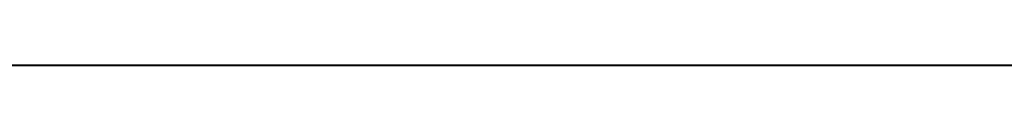
# Model space of a CAD drawing. Units: centimetres. Extents: x 46.6 to 113.2, y 0 to 0.
# Drawn here: x 50.7 to 50.9, y 0 to 0 of the extents above; entities that cross this region are included whole.
import ezdxf

# ---------------------------------------------------------------- set-up
doc = ezdxf.new("R2010")
doc.units = ezdxf.units.CM
doc.layers.get('0').update_dxf_attribs({"true_color": 0x080888})

msp = doc.modelspace()

# ---------------------------------------------------------------- linework, layer by layer
at = {"color": 71, "true_color": 0xb8e499}
for points in [[(46.70575, 0.00006, 456.09717), (48.68006, 0.00006, 454.56708), (48.90672, 0.00006, 454.3999), (49.14091, 0.00006, 454.24374), (49.38226, 0.00006, 454.09888), (49.63035, 0.00006, 453.96555), (50.12649, 0.00006, 453.71393), (50.47701, 0.00006, 453.54712), (50.83526, 0.00006, 453.39825), (51.20054, 0.00006, 453.26761), (51.57217, 0.00006, 453.15543), (53.15719, 0.00006, 452.72015), (53.73051, 0.00006, 452.53812)], [(46.70575, 0.00006, 464.90356), (48.68006, 0.00006, 466.43365), (48.90672, 0.00006, 466.60083), (49.14091, 0.00006, 466.75699), (49.38226, 0.00006, 466.90186), (49.63035, 0.00006, 467.03519), (50.12649, 0.00006, 467.2868), (50.47701, 0.00006, 467.45361), (50.83526, 0.00006, 467.60248), (51.20054, 0.00006, 467.73312), (51.57217, 0.00006, 467.84531), (53.15719, 0.00005, 468.28058), (53.76436, 0.00005, 468.48297)], [(47.00835, 0.00006, 458.59061), (48.54242, 0.00006, 457.29407), (49.23798, 0.00006, 456.73004), (50.19171, 0.00006, 455.98825), (51.08102, 0.00006, 455.36572), (51.37758, 0.00006, 455.16879), (51.68319, 0.00006, 454.98679), (51.99727, 0.00006, 454.81998), (52.31928, 0.00006, 454.66873), (52.76274, 0.00006, 454.48651), (53.54641, 0.00006, 454.17203), (53.6064, 0.00006, 454.15002), (53.66755, 0.00006, 454.13165), (53.72969, 0.00006, 454.117), (53.79265, 0.00006, 454.10608), (53.85282, 0.00006, 454.09631), (53.87385, 0.00006, 454.09201), (53.89013, 0.00006, 454.08798), (53.90259, 0.00006, 454.08417), (53.90768, 0.00006, 454.08234), (53.91219, 0.00006, 454.08057), (53.91989, 0.00006, 454.07703), (53.92664, 0.00006, 454.07361)], [(47.00835, 0.00006, 462.41013), (48.54242, 0.00005, 463.70667), (49.23798, 0.00005, 464.27072), (50.19171, 0.00006, 465.01251), (51.08102, 0.00006, 465.63501), (51.37758, 0.00006, 465.83197), (51.68319, 0.00006, 466.01398), (51.99727, 0.00006, 466.18076), (52.31928, 0.00006, 466.33203), (52.76274, 0.00006, 466.51422), (53.54641, 0.00006, 466.8287), (53.6064, 0.00006, 466.85071), (53.66755, 0.00006, 466.86908), (53.72969, 0.00006, 466.88373), (53.79265, 0.00006, 466.89465), (53.95845, 0.00006, 466.91953)], [(53.80133, 0.00006, 453.06873), (53.79023, 0.00006, 453.06903), (53.77357, 0.00006, 453.07037), (53.70142, 0.00006, 453.0802), (53.53326, 0.00006, 453.10971), (53.3667, 0.00006, 453.14685), (53.20201, 0.00006, 453.19153), (53.03944, 0.00006, 453.24368), (51.16003, 0.00006, 453.89426), (50.1451, 0.00006, 454.39474), (49.77389, 0.00006, 454.5878), (49.41143, 0.00006, 454.79648), (49.05823, 0.00006, 455.02045), (48.71479, 0.00006, 455.25946), (48.40213, 0.00006, 455.48712), (48.27671, 0.00006, 455.58304), (48.15601, 0.00006, 455.68472), (48.04022, 0.00006, 455.79193), (47.92954, 0.00006, 455.90457), (47.41989, 0.00006, 456.44818), (47.02045, 0.00006, 457.04129)], [(53.8437, 0.00006, 467.94476), (53.70142, 0.00006, 467.92053), (53.53326, 0.00006, 467.89102), (53.3667, 0.00006, 467.85388), (53.20201, 0.00006, 467.8092), (53.03944, 0.00006, 467.75708), (51.16003, 0.00006, 467.10651), (50.1451, 0.00006, 466.60599), (49.77389, 0.00006, 466.41293), (49.41143, 0.00006, 466.20425), (49.05823, 0.00006, 465.98029), (48.71479, 0.00006, 465.74127), (48.40213, 0.00006, 465.51361), (48.27671, 0.00006, 465.41769), (48.15601, 0.00006, 465.31604), (48.04022, 0.00006, 465.2088), (47.92954, 0.00006, 465.09619), (47.41989, 0.00006, 464.55255), (47.02045, 0.00005, 463.95944)], [(53.67737, 0.00006, 452.13177), (53.6315, 0.00006, 452.1322), (53.60002, 0.00006, 452.1344), (53.55829, 0.00006, 452.13898), (53.46117, 0.00006, 452.15332), (53.36485, 0.00006, 452.17206), (53.26948, 0.00006, 452.19513), (53.17519, 0.00006, 452.2225), (51.67828, 0.00006, 452.69391), (51.17842, 0.00006, 452.86948), (50.6911, 0.00006, 453.07733), (49.97132, 0.00006, 453.4126), (49.41413, 0.00006, 453.6933), (48.87528, 0.00006, 454.00778), (47.14149, 0.00006, 455.09256)], [(53.68652, 0.00005, 468.87781), (53.55829, 0.00005, 468.86176), (53.46117, 0.00005, 468.84738), (53.36485, 0.00005, 468.82867), (53.26948, 0.00005, 468.8056), (53.17519, 0.00005, 468.77823), (51.67828, 0.00005, 468.30682), (51.17842, 0.00006, 468.13126), (50.6911, 0.00006, 467.9234), (49.97132, 0.00006, 467.58813), (49.41413, 0.00006, 467.30743), (48.87528, 0.00006, 466.99298), (47.14149, 0.00006, 465.9082)], [(58.60118, 0.00006, 429.15573), (56.13024, 0.00006, 428.05988), (51.37244, 0.00006, 425.69351), (47.19573, 0.00006, 430.00717), (50.10175, 0.00006, 437.02115), (51.36148, 0.00006, 440.80286), (51.9092, 0.00006, 442.81046), (52.38928, 0.00006, 444.91425), (53.21592, 0.00006, 448.85254), (53.79858, 0.00006, 452.82275), (54.13901, 0.00006, 456.81415), (54.23891, 0.00006, 460.81592), (54.10001, 0.00006, 464.81735), (53.72405, 0.00006, 468.80765), (53.11275, 0.00005, 472.77606), (52.26782, 0.00005, 476.71179), (51.21338, 0.00005, 480.54346), (49.99054, 0.00005, 484.14102), (47.26418, 0.00005, 490.94601), (51.21837, 0.00005, 495.13983), (57.21691, 0.00005, 492.24811), (60.21619, 0.00005, 491.01166)], [(47.41853, -0.00002, 416.57922), (80.09804, 0.00054, 416.60458)], [(48.81899, 0.00006, 458.31512), (49.07448, 0.00006, 458.24316), (49.42462, 0.00006, 458.1376), (49.77068, 0.00006, 458.01932), (51.6657, 0.00006, 457.33279), (52.90006, 0.00006, 456.87082), (53.79168, 0.00006, 456.52634), (53.79168, 0.00006, 456.38083), (53.79222, 0.00006, 456.35107), (53.79387, 0.00006, 456.32138), (53.7966, 0.00006, 456.29178), (53.80041, 0.00006, 456.2623), (53.80531, 0.00006, 456.233), (53.81128, 0.00006, 456.20389), (53.81832, 0.00006, 456.17499), (53.82642, 0.00006, 456.14633), (53.87726, 0.00006, 455.97858), (54.03966, 0.00006, 455.83392)], [(48.81899, 0.00005, 462.68561), (49.07448, 0.00005, 462.75757), (49.42462, 0.00005, 462.86313), (49.77068, 0.00005, 462.98141), (51.6657, 0.00005, 463.66794), (52.90006, 0.00005, 464.12991), (53.79168, 0.00005, 464.4744), (53.79168, 0.00006, 464.6199), (53.79222, 0.00006, 464.64966), (53.79387, 0.00006, 464.67938), (53.7966, 0.00006, 464.70898), (53.80041, 0.00006, 464.73843), (53.80531, 0.00006, 464.76773), (53.81128, 0.00006, 464.79688), (53.81832, 0.00006, 464.82574), (53.82642, 0.00006, 464.8544), (53.87726, 0.00006, 465.02216), (54.03545, 0.00006, 465.20227)], [(53.57699, 0.00005, 469.44739), (52.16607, 0.00005, 469.15237), (51.88189, 0.00005, 469.0892), (51.60102, 0.00005, 469.0141), (51.32385, 0.00005, 468.92722), (51.05074, 0.00005, 468.8287), (50.78207, 0.00005, 468.71866), (50.51818, 0.00005, 468.59726), (50.25948, 0.00005, 468.46463), (50.00629, 0.00005, 468.32092), (48.95998, 0.00006, 467.69717)], [(48.95998, 0.00006, 453.30359), (50.00629, 0.00006, 452.67984), (50.25947, 0.00006, 452.5361), (50.51819, 0.00006, 452.4035), (50.78207, 0.00006, 452.28207), (51.05074, 0.00006, 452.17206), (51.32385, 0.00006, 452.07352), (51.60102, 0.00006, 451.98663), (51.88188, 0.00006, 451.91153), (52.16607, 0.00006, 451.84839), (53.59821, 0.00006, 451.54694)], [(49.25282, 0.00006, 460.2818), (49.91854, 0.00006, 460.18497), (50.0458, 0.00006, 460.16776), (51.08265, 0.00006, 460.05145), (52.12374, 0.00006, 459.98285), (53.70078, 0.00006, 459.90659)], [(49.25282, 0.00006, 460.71893), (49.91854, 0.00006, 460.81577), (50.0458, 0.00006, 460.83301), (51.08265, 0.00006, 460.94928), (52.12374, 0.00006, 461.01788), (53.70078, 0.00006, 461.09415)], [(49.9402, 0.00006, 457.47635), (49.71767, 0.00006, 457.6304), (49.46091, 0.00006, 457.81015), (49.89741, 0.00006, 457.67322), (53.766, 0.00006, 456.33804)], [(49.9402, 0.00005, 463.52438), (49.71767, 0.00005, 463.37033), (49.46091, 0.00005, 463.19058), (49.89741, 0.00005, 463.32755), (53.766, 0.00006, 464.66272)], [(53.97141, 0.00006, 455.89297), (52.78299, 0.00006, 456.42371), (52.20083, 0.00006, 456.66003), (51.60379, 0.00006, 456.85571), (50.423, 0.00006, 457.19818), (50.37523, 0.00006, 457.21082), (50.327, 0.00006, 457.22113), (50.27837, 0.00006, 457.22913), (50.22945, 0.00006, 457.23477), (50.18032, 0.00006, 457.2381), (50.13105, 0.00006, 457.23907), (50.08174, 0.00006, 457.2377), (50.03247, 0.00006, 457.23395), (49.97443, 0.00006, 457.22815), (49.94875, 0.00006, 457.09122)], [(53.97141, 0.00006, 465.10776), (52.78299, 0.00006, 464.57703), (52.20083, 0.00005, 464.3407), (51.60379, 0.00005, 464.14502), (50.423, 0.00005, 463.80255), (50.37523, 0.00005, 463.78992), (50.327, 0.00005, 463.7796), (50.27837, 0.00005, 463.77161), (50.22945, 0.00005, 463.76596), (50.18032, 0.00005, 463.76263), (50.13105, 0.00005, 463.76166), (50.08174, 0.00005, 463.76306), (50.03247, 0.00005, 463.76678), (49.97443, 0.00005, 463.77258), (49.94875, 0.00005, 463.90952)], [(52.29259, 0.00006, 465.02335), (52.06657, 0.00006, 464.95016), (51.84344, 0.00006, 464.86902), (51.6234, 0.00006, 464.77991), (51.40666, 0.00006, 464.68304), (51.19343, 0.00006, 464.57843), (50.98394, 0.00005, 464.46616), (50.77837, 0.00005, 464.34631), (49.96173, 0.00005, 463.85052)], [(49.96173, 0.00006, 457.15024), (50.77837, 0.00006, 456.65442), (50.98394, 0.00006, 456.53458), (51.19344, 0.00006, 456.42233), (51.40666, 0.00006, 456.31772), (51.6234, 0.00006, 456.22083), (51.84344, 0.00006, 456.13174), (52.06658, 0.00006, 456.05057), (52.29259, 0.00006, 455.97739)], [(50.92176, 0.00006, 456.91565), (50.91057, 0.00006, 456.9151), (50.89941, 0.00006, 456.914), (50.8883, 0.00006, 456.91235), (50.81839, 0.00006, 456.90036), (50.81502, 0.00006, 456.89972), (50.81172, 0.00006, 456.89899), (50.80849, 0.00006, 456.8981), (50.80534, 0.00006, 456.89713), (50.80225, 0.00006, 456.89606), (50.79924, 0.00006, 456.89487), (50.79631, 0.00006, 456.89359), (50.79345, 0.00006, 456.89221), (50.79066, 0.00006, 456.89072), (50.78796, 0.00006, 456.88916), (50.78532, 0.00006, 456.88751), (50.78278, 0.00006, 456.88577), (50.7803, 0.00006, 456.88394), (50.77791, 0.00006, 456.88202), (50.7756, 0.00006, 456.88004), (50.77337, 0.00006, 456.87799), (50.76915, 0.00006, 456.87366), (50.76717, 0.00006, 456.8714), (50.76527, 0.00006, 456.86908), (50.76174, 0.00006, 456.86426), (50.75854, 0.00006, 456.85922), (50.75708, 0.00006, 456.85663), (50.75571, 0.00006, 456.85397), (50.75323, 0.00006, 456.84857), (50.75112, 0.00006, 456.84302), (50.74938, 0.00006, 456.83734), (50.74802, 0.00006, 456.83154), (50.74705, 0.00006, 456.82568), (50.74646, 0.00006, 456.81976), (50.74627, 0.00006, 456.81381), (50.74649, 0.00006, 456.80786), (50.74675, 0.00006, 456.80487), (50.74711, 0.00006, 456.80191), (50.74758, 0.00006, 456.79895), (50.74815, 0.00006, 456.79599), (50.74883, 0.00006, 456.79306), (50.74961, 0.00006, 456.79013), (50.7505, 0.00006, 456.78723), (50.7515, 0.00006, 456.78436), (50.75261, 0.00006, 456.78152), (50.75382, 0.00006, 456.77869), (50.75515, 0.00006, 456.77591), (50.75658, 0.00006, 456.77313), (50.75813, 0.00006, 456.77042), (50.7598, 0.00006, 456.76776), (50.76157, 0.00006, 456.76511), (50.76346, 0.00006, 456.76251), (50.76546, 0.00006, 456.75998), (50.76758, 0.00006, 456.75751), (50.76981, 0.00006, 456.75507), (50.77216, 0.00006, 456.75269), (50.77464, 0.00006, 456.75037), (50.77722, 0.00006, 456.74811), (50.82345, 0.00006, 456.70935), (50.86185, 0.00006, 456.67892), (50.90185, 0.00006, 456.65073), (50.94336, 0.00006, 456.62482)], [(50.92176, 0.00005, 464.08508), (50.91057, 0.00005, 464.08563), (50.89941, 0.00005, 464.08673), (50.8883, 0.00005, 464.08838), (50.81839, 0.00005, 464.10037), (50.81502, 0.00005, 464.10101), (50.81172, 0.00005, 464.10175), (50.80849, 0.00005, 464.10263), (50.80534, 0.00005, 464.10361), (50.80225, 0.00005, 464.10468), (50.79924, 0.00005, 464.10587), (50.79631, 0.00005, 464.10718), (50.79345, 0.00005, 464.10852), (50.79066, 0.00005, 464.11002), (50.78796, 0.00005, 464.11157), (50.78532, 0.00005, 464.11322), (50.78278, 0.00005, 464.11499), (50.78152, 0.00005, 464.11588), (50.7803, 0.00005, 464.11682), (50.77791, 0.00005, 464.11871), (50.77337, 0.00005, 464.12274), (50.76915, 0.00005, 464.12708), (50.76717, 0.00005, 464.12933), (50.76527, 0.00005, 464.13165), (50.76346, 0.00005, 464.13403), (50.76174, 0.00005, 464.13647), (50.75854, 0.00005, 464.14151), (50.75571, 0.00005, 464.14676), (50.75323, 0.00005, 464.15216), (50.75112, 0.00005, 464.15771), (50.75021, 0.00005, 464.16055), (50.74938, 0.00005, 464.16339), (50.74802, 0.00005, 464.16919), (50.74705, 0.00005, 464.17505), (50.74646, 0.00005, 464.18097), (50.74627, 0.00005, 464.18692), (50.74649, 0.00005, 464.19287), (50.74675, 0.00005, 464.19586), (50.74711, 0.00005, 464.19882), (50.74758, 0.00005, 464.20178), (50.74815, 0.00005, 464.20474), (50.74883, 0.00005, 464.20767), (50.74961, 0.00005, 464.2106), (50.7505, 0.00005, 464.2135), (50.7515, 0.00005, 464.21637), (50.75261, 0.00005, 464.21924), (50.75382, 0.00005, 464.22205), (50.75515, 0.00005, 464.22485), (50.75658, 0.00005, 464.2276), (50.75813, 0.00005, 464.23032), (50.7598, 0.00005, 464.23297), (50.76157, 0.00005, 464.23563), (50.76346, 0.00005, 464.23822), (50.76546, 0.00005, 464.24075), (50.76758, 0.00005, 464.24323), (50.76981, 0.00005, 464.24567), (50.77216, 0.00005, 464.24805), (50.77464, 0.00005, 464.25037), (50.77722, 0.00005, 464.25262), (50.82345, 0.00005, 464.29138), (50.86185, 0.00005, 464.32181), (50.90185, 0.00005, 464.35001), (50.94336, 0.00005, 464.37592)], [(50.77393, 0.00006, 456.87735), (50.78558, 0.00006, 456.87088), (50.79344, 0.00006, 456.8671), (50.80375, 0.00006, 456.86261), (50.8086, 0.00006, 456.86047), (50.81332, 0.00006, 456.85815), (50.81793, 0.00006, 456.85559), (50.8224, 0.00006, 456.85284), (50.82674, 0.00006, 456.84991), (50.83094, 0.00006, 456.8468), (50.83499, 0.00006, 456.84351), (50.83889, 0.00006, 456.84003), (50.84263, 0.00006, 456.8364), (50.84621, 0.00006, 456.83258), (50.84962, 0.00006, 456.82861), (50.85285, 0.00006, 456.82449), (50.8559, 0.00006, 456.82022), (50.85876, 0.00006, 456.81583), (50.86144, 0.00006, 456.81128), (50.86391, 0.00006, 456.80658), (50.90179, 0.00006, 456.73083)], [(50.77393, 0.00005, 464.12338), (50.78558, 0.00005, 464.12985), (50.79344, 0.00005, 464.13367), (50.80375, 0.00005, 464.13812), (50.8086, 0.00005, 464.14026), (50.81332, 0.00005, 464.14258), (50.81793, 0.00005, 464.14514), (50.8224, 0.00005, 464.14789), (50.82674, 0.00005, 464.15082), (50.83094, 0.00005, 464.15393), (50.83499, 0.00005, 464.15723), (50.83889, 0.00005, 464.16071), (50.84263, 0.00005, 464.16434), (50.84621, 0.00005, 464.16815), (50.84962, 0.00005, 464.17212), (50.85285, 0.00005, 464.17624), (50.8559, 0.00005, 464.18051), (50.85876, 0.00005, 464.18491), (50.86144, 0.00005, 464.18945), (50.86391, 0.00005, 464.19415), (50.90179, 0.00005, 464.2699)], [(50.82599, 0.00006, 456.84937), (50.91114, 0.00006, 456.91507)], [(50.82599, 0.00005, 464.15137), (50.91114, 0.00005, 464.08566)], [(50.90179, 0.00006, 456.73083), (50.94416, 0.00006, 456.69452), (51.09848, 0.00006, 456.61282)], [(50.90179, 0.00005, 464.2699), (50.94416, 0.00005, 464.30621), (51.09848, 0.00005, 464.38794)], [(50.91538, 0.00006, 456.78534), (50.91436, 0.00006, 456.78442), (50.91387, 0.00006, 456.78397), (50.91341, 0.00006, 456.78348), (50.91296, 0.00006, 456.78299), (50.91254, 0.00006, 456.7825), (50.91213, 0.00006, 456.78198), (50.91175, 0.00006, 456.78146), (50.91139, 0.00006, 456.78094), (50.91106, 0.00006, 456.7804), (50.91098, 0.00006, 456.78027), (50.91096, 0.00006, 456.78024), (50.91096, 0.00006, 456.78021), (50.91095, 0.00006, 456.78021), (50.91093, 0.00006, 456.78018), (50.9109, 0.00006, 456.78012), (50.91074, 0.00006, 456.77985), (50.91045, 0.00006, 456.77927), (50.91019, 0.00006, 456.77869), (50.91013, 0.00006, 456.77853), (50.91012, 0.00006, 456.77853), (50.91011, 0.00006, 456.7785), (50.9101, 0.00006, 456.7785), (50.9101, 0.00006, 456.77847), (50.91009, 0.00006, 456.77847), (50.91008, 0.00006, 456.77844), (50.91007, 0.00006, 456.77841), (50.91006, 0.00006, 456.77841), (50.90995, 0.00006, 456.77811), (50.90984, 0.00006, 456.7778), (50.90983, 0.00006, 456.7778), (50.90982, 0.00006, 456.77777), (50.90982, 0.00006, 456.77774), (50.90981, 0.00006, 456.77774), (50.90981, 0.00006, 456.77771), (50.9098, 0.00006, 456.77771), (50.90979, 0.00006, 456.77768), (50.90979, 0.00006, 456.77765), (50.90977, 0.00006, 456.77765), (50.90977, 0.00006, 456.77762), (50.90977, 0.00006, 456.77759), (50.90976, 0.00006, 456.77759), (50.90975, 0.00006, 456.77756), (50.90975, 0.00006, 456.77753), (50.90974, 0.00006, 456.77753), (50.90974, 0.00006, 456.7775), (50.90968, 0.00006, 456.77734), (50.90964, 0.00006, 456.77719), (50.90963, 0.00006, 456.77719), (50.90963, 0.00006, 456.77716), (50.90962, 0.00006, 456.77713), (50.90961, 0.00006, 456.77713), (50.90961, 0.00006, 456.7771), (50.9096, 0.00006, 456.7771), (50.9096, 0.00006, 456.77707), (50.90959, 0.00006, 456.77704), (50.90958, 0.00006, 456.77704), (50.90958, 0.00006, 456.77701), (50.90957, 0.00006, 456.77698), (50.90957, 0.00006, 456.77698), (50.90956, 0.00006, 456.77695), (50.90956, 0.00006, 456.77692), (50.90955, 0.00006, 456.77692), (50.90955, 0.00006, 456.77689), (50.90939, 0.00006, 456.77625), (50.90931, 0.00006, 456.77594), (50.90925, 0.00006, 456.77563), (50.90914, 0.00006, 456.77496), (50.90907, 0.00006, 456.77432), (50.90902, 0.00006, 456.77362), (50.909, 0.00006, 456.77295), (50.909, 0.00006, 456.77225), (50.90905, 0.00006, 456.77151), (50.90912, 0.00006, 456.77081), (50.90922, 0.00006, 456.77005), (50.90936, 0.00006, 456.76929), (50.90953, 0.00006, 456.76852), (50.90973, 0.00006, 456.76776), (50.90997, 0.00006, 456.76697), (50.91147, 0.00006, 456.76141), (50.91316, 0.00006, 456.75607), (50.91701, 0.00006, 456.74579)], [(50.91538, 0.00005, 464.21539), (50.91436, 0.00005, 464.21631), (50.91387, 0.00005, 464.21677), (50.91341, 0.00005, 464.21725), (50.91254, 0.00005, 464.21823), (50.91213, 0.00005, 464.21875), (50.91175, 0.00005, 464.21927), (50.91174, 0.00005, 464.21927), (50.91173, 0.00005, 464.2193), (50.91172, 0.00005, 464.2193), (50.91171, 0.00005, 464.21933), (50.9117, 0.00005, 464.21936), (50.91168, 0.00005, 464.21936), (50.91167, 0.00005, 464.21936), (50.91166, 0.00005, 464.21939), (50.91165, 0.00005, 464.21942), (50.91164, 0.00005, 464.21942), (50.91163, 0.00005, 464.21945), (50.91161, 0.00005, 464.21945), (50.91161, 0.00005, 464.21948), (50.91159, 0.00005, 464.21948), (50.91158, 0.00005, 464.21951), (50.91157, 0.00005, 464.21954), (50.91139, 0.00005, 464.21979), (50.91131, 0.00005, 464.21991), (50.9113, 0.00005, 464.21994), (50.91129, 0.00005, 464.21997), (50.91127, 0.00005, 464.21997), (50.91127, 0.00005, 464.22), (50.91122, 0.00005, 464.22006), (50.91106, 0.00005, 464.22034), (50.91074, 0.00005, 464.22089), (50.91059, 0.00005, 464.22119), (50.91045, 0.00005, 464.22147), (50.91039, 0.00005, 464.22162), (50.91032, 0.00005, 464.22174), (50.91031, 0.00005, 464.22177), (50.9103, 0.00005, 464.2218), (50.91029, 0.00005, 464.2218), (50.91029, 0.00005, 464.22183), (50.91028, 0.00005, 464.22183), (50.91027, 0.00005, 464.22186), (50.91026, 0.00005, 464.22186), (50.91026, 0.00005, 464.22189), (50.91024, 0.00005, 464.22192), (50.91024, 0.00005, 464.22192), (50.91023, 0.00005, 464.22195), (50.91022, 0.00005, 464.22195), (50.91021, 0.00005, 464.22198), (50.91021, 0.00005, 464.22198), (50.9102, 0.00005, 464.22202), (50.91019, 0.00005, 464.22205), (50.90995, 0.00005, 464.22263), (50.90984, 0.00005, 464.22293), (50.90982, 0.00005, 464.22296), (50.90982, 0.00005, 464.22299), (50.90981, 0.00005, 464.22302), (50.90981, 0.00005, 464.22302), (50.9098, 0.00005, 464.22305), (50.90979, 0.00005, 464.22308), (50.90977, 0.00005, 464.22308), (50.90977, 0.00005, 464.22311), (50.90977, 0.00005, 464.22314), (50.90976, 0.00005, 464.22314), (50.90975, 0.00005, 464.22318), (50.90975, 0.00005, 464.22321), (50.90974, 0.00005, 464.22321), (50.90974, 0.00005, 464.22324), (50.90973, 0.00005, 464.22327), (50.90972, 0.00005, 464.22327), (50.90971, 0.00005, 464.22327), (50.90971, 0.00005, 464.2233), (50.9097, 0.00005, 464.22333), (50.9097, 0.00005, 464.22333), (50.90969, 0.00005, 464.22336), (50.90968, 0.00005, 464.22339), (50.90968, 0.00005, 464.22339), (50.90968, 0.00005, 464.22342), (50.90967, 0.00005, 464.22345), (50.90966, 0.00005, 464.22345), (50.90965, 0.00005, 464.22348), (50.90965, 0.00005, 464.22351), (50.90964, 0.00005, 464.22351), (50.90964, 0.00005, 464.22354), (50.90955, 0.00005, 464.22385), (50.90939, 0.00005, 464.22449), (50.90925, 0.00005, 464.2251), (50.90914, 0.00005, 464.22577), (50.90907, 0.00005, 464.22644), (50.90902, 0.00005, 464.22711), (50.909, 0.00005, 464.22778), (50.909, 0.00005, 464.22849), (50.90905, 0.00005, 464.22922), (50.90912, 0.00005, 464.22992), (50.90922, 0.00005, 464.23068), (50.90936, 0.00005, 464.23145), (50.90953, 0.00005, 464.23221), (50.90973, 0.00005, 464.23297), (50.90997, 0.00005, 464.23376), (50.91147, 0.00005, 464.23929), (50.91316, 0.00005, 464.24469), (50.91501, 0.00005, 464.24988)], [(50.9983, -0.00002, 396.02869), (50.54036, -0.00002, 396.04764), (50.07459, -0.00002, 396.04675), (49.97238, -0.00002, 396.04047), (49.87067, -0.00002, 396.02921), (49.76963, -0.00002, 396.01297), (49.66944, -0.00002, 395.99182), (49.04718, -0.00002, 395.84436), (48.60165, -0.00002, 395.72244), (47.82978, -0.00002, 395.48242)], [(51.07203, -0.00002, 397.28537), (50.61268, -0.00002, 397.29581), (50.37004, -0.00002, 397.29248), (50.11187, -0.00002, 397.27884), (49.9972, -0.00002, 397.26755), (49.88328, -0.00002, 397.25082), (49.77027, -0.00002, 397.2287), (49.65839, -0.00002, 397.20117), (49.13499, -0.00002, 397.0592), (48.94217, -0.00002, 397.00009), (48.75381, -0.00002, 396.92865), (48.57048, -0.00002, 396.84512), (48.39278, -0.00002, 396.74979), (47.8661, -0.00002, 396.44467)], [(54.34428, -0.00002, 391.88086), (53.27442, -0.00002, 392.24033), (51.98096, -0.00002, 392.45526), (50.47402, -0.00002, 392.34631), (49.93539, -0.00002, 392.75784), (50.11695, -0.00002, 393.5325), (50.61399, -0.00002, 394.69516), (49.3861, -0.00002, 394.98572), (47.92152, -0.00002, 395.17938)], [(50.95942, -0.00002, 396.23053), (50.59243, -0.00002, 396.19345), (50.22345, -0.00002, 396.17136), (50.12534, -0.00002, 396.16681), (50.02753, -0.00002, 396.15823), (49.93017, -0.00002, 396.14566), (49.83336, -0.00002, 396.12909), (49.06536, -0.00002, 395.98123), (48.73957, -0.00002, 395.91006), (48.41774, -0.00002, 395.82269), (47.92661, -0.00002, 395.67609)], [(51.12238, -0.00002, 397.53717), (50.22103, -0.00002, 397.44931), (50.01307, -0.00002, 397.42877), (49.80662, -0.00002, 397.39737), (49.6021, -0.00002, 397.35519), (49.39993, -0.00002, 397.30231), (48.94104, -0.00002, 397.16934), (48.84091, -0.00002, 397.13666), (48.7433, -0.00002, 397.09744), (48.64851, -0.00002, 397.05179), (48.55688, -0.00002, 396.99988), (48.0053, -0.00002, 396.66254)], [(75.94624, -0.00002, 414.49762), (52.18777, -0.00002, 414.58783), (48.74677, -0.00002, 414.55109)], [(51.75574, -0.00002, 399.31741), (50.63792, -0.00002, 399.1257), (50.35348, -0.00002, 399.07126), (49.71197, -0.00002, 398.811), (49.17333, -0.00002, 398.61734), (48.88284, -0.00002, 398.35104)], [(51.29356, -0.00002, 398.51288), (51.28911, -0.00002, 398.51294), (51.2843, -0.00002, 398.51273), (51.27914, -0.00002, 398.51224), (51.27364, -0.00002, 398.51147), (51.26157, -0.00002, 398.50916), (51.24814, -0.00002, 398.50586), (51.21729, -0.00002, 398.49658), (51.18131, -0.00002, 398.48413), (50.99051, -0.00002, 398.41263), (50.87005, -0.00002, 398.37097), (50.73525, -0.00002, 398.33075), (50.58786, -0.00002, 398.29599), (50.51, -0.00002, 398.28195), (50.42966, -0.00002, 398.27078), (50.23618, -0.00002, 398.24454), (50.04435, -0.00002, 398.20993), (49.85511, -0.00002, 398.16486), (49.76175, -0.00002, 398.13776), (49.66939, -0.00002, 398.10727), (49.02028, -0.00002, 397.87921)], [(50.24406, -0.00002, 406.4837), (50.30677, -0.00002, 404.87067), (50.64568, -0.00002, 402.66776), (51.29929, -0.00002, 400.48901), (51.53335, -0.00002, 400.05533), (51.62321, -0.00002, 399.90128)], [(50.27508, -0.00002, 413.96475), (52.85642, -0.00002, 414.02939), (74.51125, -0.00002, 413.97049)], [(50.4502, -0.00002, 403.94894), (50.41642, -0.00002, 403.80832), (50.34795, -0.00002, 403.47452), (50.38647, -0.00002, 403.11932), (50.57476, -0.00002, 402.50739), (50.81013, -0.00002, 402.01096)], [(50.52652, -0.00002, 400.88892), (50.82117, -0.00002, 400.67651), (51.34164, -0.00002, 400.3497)], [(50.70335, -0.00002, 399.58047), (51.38315, -0.00002, 399.83432), (51.62678, -0.00002, 399.91455), (50.74673, -0.00002, 400.48578), (50.55944, -0.00002, 400.62039)], [(50.62402, -0.00002, 394.69275), (51.3344, -0.00002, 394.53012), (53.38853, -0.00002, 393.92242), (54.62099, -0.00002, 393.34042), (57.2999, -0.00002, 391.9967), (59.07159, -0.00002, 390.47324), (59.19997, -0.00002, 390.27637), (59.50809, -0.00002, 390.20789)], [(50.63961, -0.00002, 401.85059), (50.89379, -0.00002, 401.59641)], [(50.97303, -0.00002, 394.62888), (50.78474, -0.00002, 394.25229), (50.64779, -0.00002, 393.65317), (50.65635, -0.00002, 392.92566), (50.93879, -0.00002, 392.76306), (51.88883, -0.00002, 392.63467), (52.44515, -0.00002, 392.66891), (53.48933, -0.00002, 392.3779)], [(50.65638, -0.00002, 392.92563), (51.34106, -0.00002, 392.85721), (52.36813, -0.00002, 392.93423), (53.05283, -0.00002, 392.78873), (54.08845, -0.00002, 392.17249), (55.18398, -0.00002, 391.53058), (56.15971, -0.00002, 390.79456), (56.87008, -0.00002, 390.3923)], [(50.70461, -0.00002, 408.62186), (50.76102, -0.00002, 408.72491), (50.82484, -0.00002, 408.83069), (50.89679, -0.00002, 408.93921), (50.97762, -0.00002, 409.0506), (51.01695, -0.00002, 409.10229), (51.0615, -0.00002, 409.15521), (51.16325, -0.00002, 409.2641), (51.39651, -0.00002, 409.48895), (52.01771, -0.00002, 410.38379), (52.17834, -0.00002, 410.48792), (51.7732, -0.00002, 411.99374), (51.61282, -0.00002, 412.47491), (51.38865, -0.00002, 412.80276), (51.2136, -0.00002, 412.89172), (51.02388, -0.00002, 412.99872), (50.94274, -0.00002, 413.04865), (50.86469, -0.00002, 413.1004), (50.82684, -0.00002, 413.12781), (50.7898, -0.00002, 413.15668), (50.75357, -0.00002, 413.18735), (50.71816, -0.00002, 413.22012)], [(74.0134, -0.00002, 413.03336), (53.02723, -0.00002, 413.24191), (50.75869, -0.00002, 413.18283)]]:
    msp.add_polyline3d(points, dxfattribs=at)

doc.saveas('drawing.dxf')
